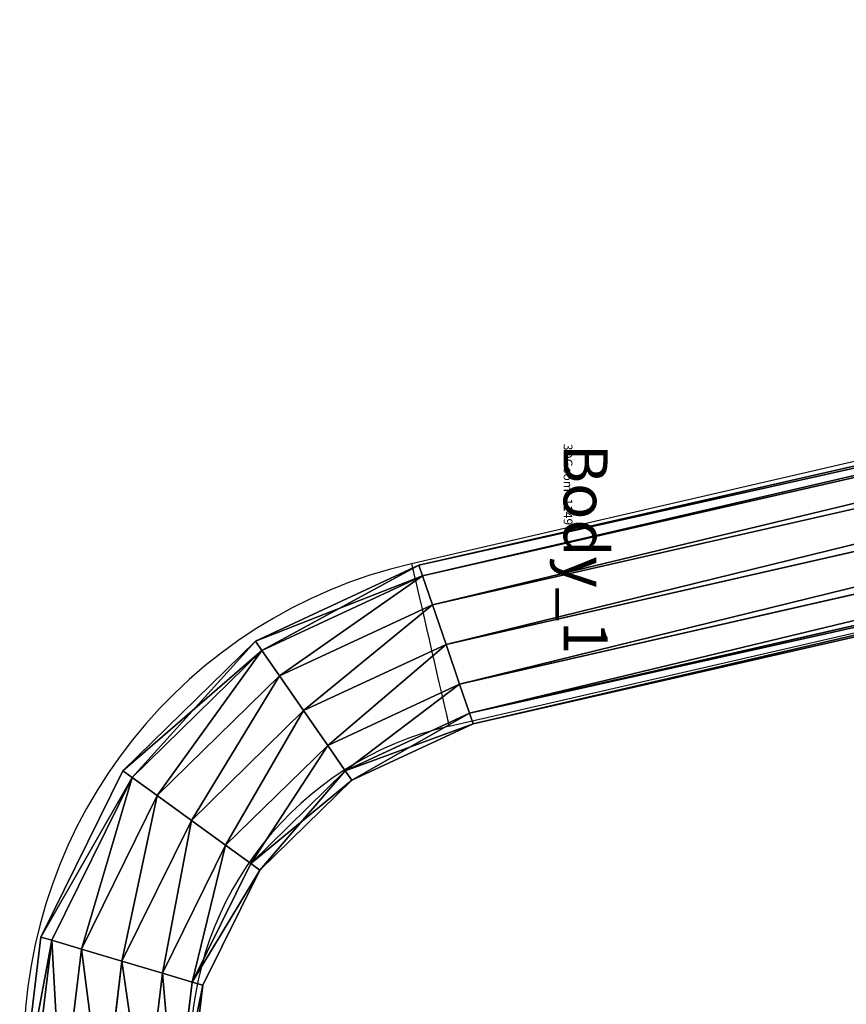
# Model space of a CAD drawing. Units: centimetres. Extents: x -754 to 438, y -672 to 668.
# Drawn here: x -126 to -107, y 65 to 87 of the extents above; entities that cross this region are included whole.
import ezdxf

# ---------------------------------------------------------------- set-up
doc = ezdxf.new("R2010")
doc.units = ezdxf.units.CM
doc.header["$LTSCALE"] = 2.54
doc.layers.get('0').update_dxf_attribs({"true_color": 0xff5454})
doc.layers.add('VP-EQ', color=7, linetype='Continuous', true_color=0x8a3492)

# ---------------------------------------------------------------- blocks, each defined once
blk = doc.blocks.new('3DGeom_1149_Defintion')
blk = doc.blocks.new('Group118_3')
at = {"color": 0, "extrusion": (-1, 4.89409e-16, -2.36048e-15)}
ref = blk.add_blockref('3DGeom_1149_Defintion', (163.862, -7.239, -51.449), dxfattribs=dict(at, xscale=0.06478656494007336, yscale=0.06478656494007334, zscale=0.06478656494007336, rotation=360))
ref.add_attrib('Skp_ComponentInstanceName', '3DGeom~1149', (0, 0), dxfattribs={"height": 0.2})
blk = doc.blocks.new('Group117_3')
at = {"color": 0}
ref = blk.add_blockref('Group118_3', (0, 0), dxfattribs=at)
ref.add_attrib('Skp_GroupInstanceName', 'Body_1', (0, 0), dxfattribs={"height": 1})
blk = doc.blocks.new('Group112')
at = {"color": 0}
blk.add_blockref('Group117_3', (-45.824, 0.088, 0.295), dxfattribs=at)
blk = doc.blocks.new('Komponent_86')
at = {"color": 0, "rotation": 90.00000000000001}
blk.add_blockref('Group112', (0.172, 11.861, 21.127), dxfattribs=at)
blk = doc.blocks.new('Grupuj_98')
at = {"color": 0}
for p, q in [((72.025, 30.908), (72.4, 34.025)), ((72.025, 30.908), (72.4, 34.025)), ((72.272, 30.835, -0.95), (72.655, 34.01, -0.95)), ((72.272, 30.835, -0.95), (72.655, 34.01, -0.95)), ((72.272, 30.835, 0.95), (72.655, 34.01, 0.95)), ((72.272, 30.835, 0.95), (72.655, 34.01, 0.95)), ((72.949, 30.633, -1.645), (73.35, 33.968, -1.645)), ((72.949, 30.633, -1.645), (73.35, 33.968, -1.645)), ((72.949, 30.633, 1.645), (73.35, 33.968, 1.645)), ((72.949, 30.633, 1.645), (73.35, 33.968, 1.645)), ((74.3, 33.911, -1.9), (73.872, 30.359, -1.9)), ((73.872, 30.359, 1.9), (74.3, 33.911, 1.9)), ((73.872, 30.359, 1.9), (74.3, 33.911, 1.9)), ((74.3, 33.911, -1.9), (73.872, 30.359, -1.9)), ((74.796, 30.084, 1.645), (75.25, 33.854, 1.645)), ((74.796, 30.084, 1.645), (75.25, 33.854, 1.645)), ((74.796, 30.084, -1.645), (75.25, 33.854, -1.645)), ((74.796, 30.084, -1.645), (75.25, 33.854, -1.645)), ((75.472, 29.883, 0.95), (75.945, 33.812, 0.95)), ((75.472, 29.883, 0.95), (75.945, 33.812, 0.95)), ((75.472, 29.883, -0.95), (75.945, 33.812, -0.95)), ((75.472, 29.883, -0.95), (75.945, 33.812, -0.95)), ((75.72, 29.809), (76.2, 33.797)), ((75.72, 29.809), (76.2, 33.797)), ((70.729, 28.282), (72.025, 30.908)), ((70.729, 28.282), (72.025, 30.908)), ((70.938, 28.13, -0.95), (72.272, 30.835, -0.95)), ((70.938, 28.13, -0.95), (72.272, 30.835, -0.95)), ((70.938, 28.13, 0.95), (72.272, 30.835, 0.95)), ((70.938, 28.13, 0.95), (72.272, 30.835, 0.95)), ((72.025, 30.908), (72.272, 30.835, -0.95)), ((72.272, 30.835, 0.95), (72.025, 30.908)), ((72.025, 30.908), (72.272, 30.835, -0.95)), ((72.272, 30.835, 0.95), (72.025, 30.908)), ((72.272, 30.835, -0.95), (72.949, 30.633, -1.645)), ((72.949, 30.633, 1.645), (72.272, 30.835, 0.95)), ((72.272, 30.835, -0.95), (72.949, 30.633, -1.645)), ((72.949, 30.633, 1.645), (72.272, 30.835, 0.95)), ((71.509, 27.716, -1.645), (72.949, 30.633, -1.645)), ((71.509, 27.716, -1.645), (72.949, 30.633, -1.645)), ((71.509, 27.716, 1.645), (72.949, 30.633, 1.645)), ((71.509, 27.716, 1.645), (72.949, 30.633, 1.645)), ((72.949, 30.633, -1.645), (73.872, 30.359, -1.9)), ((73.872, 30.359, 1.9), (72.949, 30.633, 1.645)), ((72.949, 30.633, -1.645), (73.872, 30.359, -1.9)), ((73.872, 30.359, 1.9), (72.949, 30.633, 1.645)), ((73.872, 30.359, -1.9), (72.289, 27.15, -1.9)), ((72.289, 27.15, 1.9), (73.872, 30.359, 1.9)), ((72.289, 27.15, 1.9), (73.872, 30.359, 1.9)), ((73.872, 30.359, -1.9), (72.289, 27.15, -1.9)), ((74.796, 30.084, 1.645), (73.872, 30.359, 1.9)), ((73.872, 30.359, -1.9), (74.796, 30.084, -1.645)), ((74.796, 30.084, 1.645), (73.872, 30.359, 1.9)), ((73.872, 30.359, -1.9), (74.796, 30.084, -1.645)), ((73.07, 26.584, 1.645), (74.796, 30.084, 1.645)), ((73.07, 26.584, 1.645), (74.796, 30.084, 1.645)), ((73.07, 26.584, -1.645), (74.796, 30.084, -1.645)), ((73.07, 26.584, -1.645), (74.796, 30.084, -1.645)), ((75.472, 29.883, 0.95), (74.796, 30.084, 1.645)), ((74.796, 30.084, -1.645), (75.472, 29.883, -0.95)), ((75.472, 29.883, 0.95), (74.796, 30.084, 1.645)), ((74.796, 30.084, -1.645), (75.472, 29.883, -0.95)), ((73.641, 26.17, 0.95), (75.472, 29.883, 0.95)), ((73.641, 26.17, 0.95), (75.472, 29.883, 0.95)), ((73.641, 26.17, -0.95), (75.472, 29.883, -0.95)), ((73.641, 26.17, -0.95), (75.472, 29.883, -0.95)), ((75.72, 29.809), (75.472, 29.883, 0.95)), ((75.472, 29.883, -0.95), (75.72, 29.809)), ((75.72, 29.809), (75.472, 29.883, 0.95)), ((75.472, 29.883, -0.95), (75.72, 29.809)), ((73.85, 26.018), (75.72, 29.809)), ((73.85, 26.018), (75.72, 29.809)), ((68.635, 26.234), (70.729, 28.282)), ((68.635, 26.234), (70.729, 28.282)), ((70.729, 28.282), (70.938, 28.13, -0.95)), ((70.938, 28.13, 0.95), (70.729, 28.282)), ((70.729, 28.282), (70.938, 28.13, -0.95)), ((70.938, 28.13, 0.95), (70.729, 28.282)), ((68.782, 26.022, -0.95), (70.938, 28.13, -0.95)), ((68.782, 26.022, -0.95), (70.938, 28.13, -0.95)), ((68.782, 26.022, 0.95), (70.938, 28.13, 0.95)), ((68.782, 26.022, 0.95), (70.938, 28.13, 0.95)), ((70.938, 28.13, -0.95), (71.509, 27.716, -1.645)), ((71.509, 27.716, 1.645), (70.938, 28.13, 0.95)), ((70.938, 28.13, -0.95), (71.509, 27.716, -1.645)), ((71.509, 27.716, 1.645), (70.938, 28.13, 0.95)), ((69.183, 25.442, -1.645), (71.509, 27.716, -1.645)), ((69.183, 25.442, -1.645), (71.509, 27.716, -1.645)), ((69.183, 25.442, 1.645), (71.509, 27.716, 1.645)), ((69.183, 25.442, 1.645), (71.509, 27.716, 1.645)), ((71.509, 27.716, -1.645), (72.289, 27.15, -1.9)), ((72.289, 27.15, 1.9), (71.509, 27.716, 1.645)), ((71.509, 27.716, -1.645), (72.289, 27.15, -1.9)), ((72.289, 27.15, 1.9), (71.509, 27.716, 1.645)), ((72.289, 27.15, -1.9), (69.731, 24.649, -1.9)), ((69.731, 24.649, 1.9), (72.289, 27.15, 1.9)), ((69.731, 24.649, 1.9), (72.289, 27.15, 1.9)), ((72.289, 27.15, -1.9), (69.731, 24.649, -1.9)), ((73.07, 26.584, 1.645), (72.289, 27.15, 1.9)), ((72.289, 27.15, -1.9), (73.07, 26.584, -1.645)), ((73.07, 26.584, 1.645), (72.289, 27.15, 1.9)), ((72.289, 27.15, -1.9), (73.07, 26.584, -1.645)), ((70.279, 23.856, 1.645), (73.07, 26.584, 1.645)), ((70.279, 23.856, 1.645), (73.07, 26.584, 1.645)), ((70.279, 23.856, -1.645), (73.07, 26.584, -1.645)), ((70.279, 23.856, -1.645), (73.07, 26.584, -1.645)), ((73.641, 26.17, 0.95), (73.07, 26.584, 1.645)), ((73.07, 26.584, -1.645), (73.641, 26.17, -0.95)), ((73.641, 26.17, 0.95), (73.07, 26.584, 1.645)), ((73.07, 26.584, -1.645), (73.641, 26.17, -0.95)), ((65.868, 24.947), (68.635, 26.234)), ((65.868, 24.947), (68.635, 26.234)), ((68.635, 26.234), (68.782, 26.022, -0.95)), ((68.782, 26.022, 0.95), (68.635, 26.234)), ((68.635, 26.234), (68.782, 26.022, -0.95)), ((68.782, 26.022, 0.95), (68.635, 26.234)), ((70.68, 23.276, 0.95), (73.641, 26.17, 0.95)), ((70.68, 23.276, 0.95), (73.641, 26.17, 0.95)), ((70.68, 23.276, -0.95), (73.641, 26.17, -0.95)), ((70.68, 23.276, -0.95), (73.641, 26.17, -0.95)), ((73.85, 26.018), (73.641, 26.17, 0.95)), ((73.641, 26.17, -0.95), (73.85, 26.018)), ((73.85, 26.018), (73.641, 26.17, 0.95)), ((73.641, 26.17, -0.95), (73.85, 26.018)), ((65.951, 24.705, -0.95), (68.782, 26.022, -0.95)), ((65.951, 24.705, -0.95), (68.782, 26.022, -0.95)), ((65.951, 24.705, 0.95), (68.782, 26.022, 0.95)), ((65.951, 24.705, 0.95), (68.782, 26.022, 0.95)), ((68.782, 26.022, -0.95), (69.183, 25.442, -1.645)), ((69.183, 25.442, 1.645), (68.782, 26.022, 0.95)), ((68.782, 26.022, -0.95), (69.183, 25.442, -1.645)), ((69.183, 25.442, 1.645), (68.782, 26.022, 0.95)), ((70.827, 23.063), (73.85, 26.018)), ((70.827, 23.063), (73.85, 26.018)), ((66.178, 24.043, -1.645), (69.183, 25.442, -1.645)), ((66.178, 24.043, -1.645), (69.183, 25.442, -1.645)), ((66.178, 24.043, 1.645), (69.183, 25.442, 1.645)), ((66.178, 24.043, 1.645), (69.183, 25.442, 1.645)), ((69.183, 25.442, -1.645), (69.731, 24.649, -1.9)), ((69.731, 24.649, 1.9), (69.183, 25.442, 1.645)), ((69.183, 25.442, -1.645), (69.731, 24.649, -1.9)), ((69.731, 24.649, 1.9), (69.183, 25.442, 1.645)), ((11.964, 12.672), (65.868, 24.947)), ((11.964, 12.672), (65.868, 24.947)), ((65.868, 24.947), (65.951, 24.705, -0.95)), ((65.951, 24.705, 0.95), (65.868, 24.947)), ((65.868, 24.947), (65.951, 24.705, -0.95)), ((65.951, 24.705, 0.95), (65.868, 24.947)), ((12.001, 12.42, -0.95), (65.951, 24.705, -0.95)), ((12.001, 12.42, -0.95), (65.951, 24.705, -0.95)), ((12.001, 12.42, 0.95), (65.951, 24.705, 0.95)), ((12.001, 12.42, 0.95), (65.951, 24.705, 0.95)), ((65.951, 24.705, -0.95), (66.178, 24.043, -1.645)), ((66.178, 24.043, 1.645), (65.951, 24.705, 0.95)), ((65.951, 24.705, -0.95), (66.178, 24.043, -1.645)), ((66.178, 24.043, 1.645), (65.951, 24.705, 0.95)), ((69.731, 24.649, -1.9), (66.487, 23.139, -1.9)), ((66.487, 23.139, 1.9), (69.731, 24.649, 1.9)), ((66.487, 23.139, 1.9), (69.731, 24.649, 1.9)), ((69.731, 24.649, -1.9), (66.487, 23.139, -1.9)), ((70.279, 23.856, 1.645), (69.731, 24.649, 1.9)), ((69.731, 24.649, -1.9), (70.279, 23.856, -1.645)), ((70.279, 23.856, 1.645), (69.731, 24.649, 1.9)), ((69.731, 24.649, -1.9), (70.279, 23.856, -1.645)), ((12.102, 11.73, -1.645), (66.178, 24.043, -1.645)), ((12.102, 11.73, -1.645), (66.178, 24.043, -1.645)), ((12.102, 11.73, 1.645), (66.178, 24.043, 1.645)), ((12.102, 11.73, 1.645), (66.178, 24.043, 1.645)), ((66.178, 24.043, -1.645), (66.487, 23.139, -1.9)), ((66.487, 23.139, 1.9), (66.178, 24.043, 1.645)), ((66.178, 24.043, -1.645), (66.487, 23.139, -1.9)), ((66.487, 23.139, 1.9), (66.178, 24.043, 1.645)), ((66.796, 22.235, 1.645), (70.279, 23.856, 1.645)), ((66.796, 22.235, 1.645), (70.279, 23.856, 1.645)), ((66.796, 22.235, -1.645), (70.279, 23.856, -1.645)), ((66.796, 22.235, -1.645), (70.279, 23.856, -1.645)), ((70.68, 23.276, 0.95), (70.279, 23.856, 1.645)), ((70.279, 23.856, -1.645), (70.68, 23.276, -0.95)), ((70.68, 23.276, 0.95), (70.279, 23.856, 1.645)), ((70.279, 23.856, -1.645), (70.68, 23.276, -0.95)), ((66.487, 23.139, -1.9), (12.24, 10.787, -1.9)), ((12.24, 10.787, 1.9), (66.487, 23.139, 1.9)), ((12.24, 10.787, 1.9), (66.487, 23.139, 1.9)), ((66.487, 23.139, -1.9), (12.24, 10.787, -1.9)), ((66.796, 22.235, 1.645), (66.487, 23.139, 1.9)), ((66.487, 23.139, -1.9), (66.796, 22.235, -1.645)), ((66.796, 22.235, 1.645), (66.487, 23.139, 1.9)), ((66.487, 23.139, -1.9), (66.796, 22.235, -1.645)), ((67.023, 21.574, 0.95), (70.68, 23.276, 0.95)), ((67.023, 21.574, 0.95), (70.68, 23.276, 0.95)), ((67.023, 21.574, -0.95), (70.68, 23.276, -0.95)), ((67.023, 21.574, -0.95), (70.68, 23.276, -0.95)), ((70.827, 23.063), (70.68, 23.276, 0.95)), ((70.68, 23.276, -0.95), (70.827, 23.063)), ((70.827, 23.063), (70.68, 23.276, 0.95)), ((70.68, 23.276, -0.95), (70.827, 23.063)), ((67.105, 21.332), (70.827, 23.063)), ((67.105, 21.332), (70.827, 23.063)), ((12.379, 9.844, 1.645), (66.796, 22.235, 1.645)), ((12.379, 9.844, 1.645), (66.796, 22.235, 1.645)), ((12.379, 9.844, -1.645), (66.796, 22.235, -1.645)), ((12.379, 9.844, -1.645), (66.796, 22.235, -1.645)), ((67.023, 21.574, 0.95), (66.796, 22.235, 1.645)), ((66.796, 22.235, -1.645), (67.023, 21.574, -0.95)), ((67.023, 21.574, 0.95), (66.796, 22.235, 1.645)), ((66.796, 22.235, -1.645), (67.023, 21.574, -0.95)), ((12.48, 9.154, 0.95), (67.023, 21.574, 0.95)), ((12.48, 9.154, 0.95), (67.023, 21.574, 0.95)), ((12.48, 9.154, -0.95), (67.023, 21.574, -0.95)), ((12.48, 9.154, -0.95), (67.023, 21.574, -0.95)), ((67.105, 21.332), (67.023, 21.574, 0.95)), ((67.023, 21.574, -0.95), (67.105, 21.332)), ((67.105, 21.332), (67.023, 21.574, 0.95)), ((67.023, 21.574, -0.95), (67.105, 21.332)), ((12.517, 8.901), (67.105, 21.332)), ((12.517, 8.901), (67.105, 21.332))]:
    blk.add_line(p, q, dxfattribs=at)
mesh = blk.add_polyface(dxfattribs=at)
corners = [(72.025, 30.908), (72.655, 34.01, -0.95), (72.272, 30.835, -0.95), (72.4, 34.025)]
mesh.append_faces([[corners[k] for k in face] for face in [(0, 1, 2), (1, 0, 3)]], dxfattribs={"vtx0": -1, "color": 0})
mesh = blk.add_polyface(dxfattribs=at)
corners = [(72.655, 34.01, 0.95), (72.025, 30.908), (72.272, 30.835, 0.95), (72.4, 34.025)]
mesh.append_faces([[corners[k] for k in face] for face in [(0, 1, 2), (1, 0, 3)]], dxfattribs={"vtx0": -1, "color": 0})
mesh = blk.add_polyface(dxfattribs=at)
corners = [(72.655, 34.01, -0.95), (72.949, 30.633, -1.645), (72.272, 30.835, -0.95), (73.35, 33.968, -1.645)]
mesh.append_faces([[corners[k] for k in face] for face in [(0, 1, 2), (1, 0, 3)]], dxfattribs={"vtx0": -1, "color": 0})
mesh = blk.add_polyface(dxfattribs=at)
corners = [(72.949, 30.633, 1.645), (72.655, 34.01, 0.95), (72.272, 30.835, 0.95), (73.35, 33.968, 1.645)]
mesh.append_faces([[corners[k] for k in face] for face in [(0, 1, 2), (1, 0, 3)]], dxfattribs={"vtx0": -1, "color": 0})
mesh = blk.add_polyface(dxfattribs=at)
corners = [(73.35, 33.968, -1.645), (73.872, 30.359, -1.9), (72.949, 30.633, -1.645), (74.3, 33.911, -1.9)]
mesh.append_faces([[corners[k] for k in face] for face in [(0, 1, 2), (1, 0, 3)]], dxfattribs={"vtx0": -1, "color": 0})
mesh = blk.add_polyface(dxfattribs=at)
corners = [(73.872, 30.359, 1.9), (73.35, 33.968, 1.645), (72.949, 30.633, 1.645), (74.3, 33.911, 1.9)]
mesh.append_faces([[corners[k] for k in face] for face in [(0, 1, 2), (1, 0, 3)]], dxfattribs={"vtx0": -1, "color": 0})
mesh = blk.add_polyface(dxfattribs=at)
corners = [(74.796, 30.084, 1.645), (74.3, 33.911, 1.9), (73.872, 30.359, 1.9), (75.25, 33.854, 1.645)]
mesh.append_faces([[corners[k] for k in face] for face in [(0, 1, 2), (1, 0, 3)]], dxfattribs={"vtx0": -1, "color": 0})
mesh = blk.add_polyface(dxfattribs=at)
corners = [(74.3, 33.911, -1.9), (74.796, 30.084, -1.645), (73.872, 30.359, -1.9), (75.25, 33.854, -1.645)]
mesh.append_faces([[corners[k] for k in face] for face in [(0, 1, 2), (1, 0, 3)]], dxfattribs={"vtx0": -1, "color": 0})
mesh = blk.add_polyface(dxfattribs=at)
corners = [(75.472, 29.883, 0.95), (75.25, 33.854, 1.645), (74.796, 30.084, 1.645), (75.945, 33.812, 0.95)]
mesh.append_faces([[corners[k] for k in face] for face in [(0, 1, 2), (1, 0, 3)]], dxfattribs={"vtx0": -1, "color": 0})
mesh = blk.add_polyface(dxfattribs=at)
corners = [(75.25, 33.854, -1.645), (75.472, 29.883, -0.95), (74.796, 30.084, -1.645), (75.945, 33.812, -0.95)]
mesh.append_faces([[corners[k] for k in face] for face in [(0, 1, 2), (1, 0, 3)]], dxfattribs={"vtx0": -1, "color": 0})
mesh = blk.add_polyface(dxfattribs=at)
corners = [(76.2, 33.797), (75.472, 29.883, 0.95), (75.72, 29.809), (75.945, 33.812, 0.95)]
mesh.append_faces([[corners[k] for k in face] for face in [(0, 1, 2), (1, 0, 3)]], dxfattribs={"vtx0": -1, "color": 0})
mesh = blk.add_polyface(dxfattribs=at)
corners = [(75.472, 29.883, -0.95), (76.2, 33.797), (75.72, 29.809), (75.945, 33.812, -0.95)]
mesh.append_faces([[corners[k] for k in face] for face in [(0, 1, 2), (1, 0, 3)]], dxfattribs={"vtx0": -1, "color": 0})
mesh = blk.add_polyface(dxfattribs=at)
corners = [(70.729, 28.282), (72.272, 30.835, -0.95), (70.938, 28.13, -0.95), (72.025, 30.908)]
mesh.append_faces([[corners[k] for k in face] for face in [(0, 1, 2), (1, 0, 3)]], dxfattribs={"vtx0": -1, "color": 0})
mesh = blk.add_polyface(dxfattribs=at)
corners = [(72.272, 30.835, 0.95), (70.729, 28.282), (70.938, 28.13, 0.95), (72.025, 30.908)]
mesh.append_faces([[corners[k] for k in face] for face in [(0, 1, 2), (1, 0, 3)]], dxfattribs={"vtx0": -1, "color": 0})
mesh = blk.add_polyface(dxfattribs=at)
corners = [(72.272, 30.835, -0.95), (71.509, 27.716, -1.645), (70.938, 28.13, -0.95), (72.949, 30.633, -1.645)]
mesh.append_faces([[corners[k] for k in face] for face in [(0, 1, 2), (1, 0, 3)]], dxfattribs={"vtx0": -1, "color": 0})
mesh = blk.add_polyface(dxfattribs=at)
corners = [(71.509, 27.716, 1.645), (72.272, 30.835, 0.95), (70.938, 28.13, 0.95), (72.949, 30.633, 1.645)]
mesh.append_faces([[corners[k] for k in face] for face in [(0, 1, 2), (1, 0, 3)]], dxfattribs={"vtx0": -1, "color": 0})
mesh = blk.add_polyface(dxfattribs=at)
corners = [(72.949, 30.633, -1.645), (72.289, 27.15, -1.9), (71.509, 27.716, -1.645), (73.872, 30.359, -1.9)]
mesh.append_faces([[corners[k] for k in face] for face in [(0, 1, 2), (1, 0, 3)]], dxfattribs={"vtx0": -1, "color": 0})
mesh = blk.add_polyface(dxfattribs=at)
corners = [(72.289, 27.15, 1.9), (72.949, 30.633, 1.645), (71.509, 27.716, 1.645), (73.872, 30.359, 1.9)]
mesh.append_faces([[corners[k] for k in face] for face in [(0, 1, 2), (1, 0, 3)]], dxfattribs={"vtx0": -1, "color": 0})
mesh = blk.add_polyface(dxfattribs=at)
corners = [(73.07, 26.584, 1.645), (73.872, 30.359, 1.9), (72.289, 27.15, 1.9), (74.796, 30.084, 1.645)]
mesh.append_faces([[corners[k] for k in face] for face in [(0, 1, 2), (1, 0, 3)]], dxfattribs={"vtx0": -1, "color": 0})
mesh = blk.add_polyface(dxfattribs=at)
corners = [(73.872, 30.359, -1.9), (73.07, 26.584, -1.645), (72.289, 27.15, -1.9), (74.796, 30.084, -1.645)]
mesh.append_faces([[corners[k] for k in face] for face in [(0, 1, 2), (1, 0, 3)]], dxfattribs={"vtx0": -1, "color": 0})
mesh = blk.add_polyface(dxfattribs=at)
corners = [(73.641, 26.17, 0.95), (74.796, 30.084, 1.645), (73.07, 26.584, 1.645), (75.472, 29.883, 0.95)]
mesh.append_faces([[corners[k] for k in face] for face in [(0, 1, 2), (1, 0, 3)]], dxfattribs={"vtx0": -1, "color": 0})
mesh = blk.add_polyface(dxfattribs=at)
corners = [(74.796, 30.084, -1.645), (73.641, 26.17, -0.95), (73.07, 26.584, -1.645), (75.472, 29.883, -0.95)]
mesh.append_faces([[corners[k] for k in face] for face in [(0, 1, 2), (1, 0, 3)]], dxfattribs={"vtx0": -1, "color": 0})
mesh = blk.add_polyface(dxfattribs=at)
corners = [(75.72, 29.809), (73.641, 26.17, 0.95), (73.85, 26.018), (75.472, 29.883, 0.95)]
mesh.append_faces([[corners[k] for k in face] for face in [(0, 1, 2), (1, 0, 3)]], dxfattribs={"vtx0": -1, "color": 0})
mesh = blk.add_polyface(dxfattribs=at)
corners = [(73.641, 26.17, -0.95), (75.72, 29.809), (73.85, 26.018), (75.472, 29.883, -0.95)]
mesh.append_faces([[corners[k] for k in face] for face in [(0, 1, 2), (1, 0, 3)]], dxfattribs={"vtx0": -1, "color": 0})
mesh = blk.add_polyface(dxfattribs=at)
corners = [(68.635, 26.234), (70.938, 28.13, -0.95), (68.782, 26.022, -0.95), (70.729, 28.282)]
mesh.append_faces([[corners[k] for k in face] for face in [(0, 1, 2), (1, 0, 3)]], dxfattribs={"vtx0": -1, "color": 0})
mesh = blk.add_polyface(dxfattribs=at)
corners = [(68.782, 26.022, 0.95), (70.729, 28.282), (68.635, 26.234), (70.938, 28.13, 0.95)]
mesh.append_faces([[corners[k] for k in face] for face in [(0, 1, 2), (1, 0, 3)]], dxfattribs={"vtx0": -1, "color": 0})
mesh = blk.add_polyface(dxfattribs=at)
corners = [(70.938, 28.13, -0.95), (69.183, 25.442, -1.645), (68.782, 26.022, -0.95), (71.509, 27.716, -1.645)]
mesh.append_faces([[corners[k] for k in face] for face in [(0, 1, 2), (1, 0, 3)]], dxfattribs={"vtx0": -1, "color": 0})
mesh = blk.add_polyface(dxfattribs=at)
corners = [(69.183, 25.442, 1.645), (70.938, 28.13, 0.95), (68.782, 26.022, 0.95), (71.509, 27.716, 1.645)]
mesh.append_faces([[corners[k] for k in face] for face in [(0, 1, 2), (1, 0, 3)]], dxfattribs={"vtx0": -1, "color": 0})
mesh = blk.add_polyface(dxfattribs=at)
corners = [(71.509, 27.716, -1.645), (69.731, 24.649, -1.9), (69.183, 25.442, -1.645), (72.289, 27.15, -1.9)]
mesh.append_faces([[corners[k] for k in face] for face in [(0, 1, 2), (1, 0, 3)]], dxfattribs={"vtx0": -1, "color": 0})
mesh = blk.add_polyface(dxfattribs=at)
corners = [(69.731, 24.649, 1.9), (71.509, 27.716, 1.645), (69.183, 25.442, 1.645), (72.289, 27.15, 1.9)]
mesh.append_faces([[corners[k] for k in face] for face in [(0, 1, 2), (1, 0, 3)]], dxfattribs={"vtx0": -1, "color": 0})
mesh = blk.add_polyface(dxfattribs=at)
corners = [(70.279, 23.856, 1.645), (72.289, 27.15, 1.9), (69.731, 24.649, 1.9), (73.07, 26.584, 1.645)]
mesh.append_faces([[corners[k] for k in face] for face in [(0, 1, 2), (1, 0, 3)]], dxfattribs={"vtx0": -1, "color": 0})
mesh = blk.add_polyface(dxfattribs=at)
corners = [(72.289, 27.15, -1.9), (70.279, 23.856, -1.645), (69.731, 24.649, -1.9), (73.07, 26.584, -1.645)]
mesh.append_faces([[corners[k] for k in face] for face in [(0, 1, 2), (1, 0, 3)]], dxfattribs={"vtx0": -1, "color": 0})
mesh = blk.add_polyface(dxfattribs=at)
corners = [(70.68, 23.276, 0.95), (73.07, 26.584, 1.645), (70.279, 23.856, 1.645), (73.641, 26.17, 0.95)]
mesh.append_faces([[corners[k] for k in face] for face in [(0, 1, 2), (1, 0, 3)]], dxfattribs={"vtx0": -1, "color": 0})
mesh = blk.add_polyface(dxfattribs=at)
corners = [(73.07, 26.584, -1.645), (70.68, 23.276, -0.95), (70.279, 23.856, -1.645), (73.641, 26.17, -0.95)]
mesh.append_faces([[corners[k] for k in face] for face in [(0, 1, 2), (1, 0, 3)]], dxfattribs={"vtx0": -1, "color": 0})
mesh = blk.add_polyface(dxfattribs=at)
corners = [(65.868, 24.947), (68.782, 26.022, -0.95), (65.951, 24.705, -0.95), (68.635, 26.234)]
mesh.append_faces([[corners[k] for k in face] for face in [(0, 1, 2), (1, 0, 3)]], dxfattribs={"vtx0": -1, "color": 0})
mesh = blk.add_polyface(dxfattribs=at)
corners = [(65.951, 24.705, 0.95), (68.635, 26.234), (65.868, 24.947), (68.782, 26.022, 0.95)]
mesh.append_faces([[corners[k] for k in face] for face in [(0, 1, 2), (1, 0, 3)]], dxfattribs={"vtx0": -1, "color": 0})
mesh = blk.add_polyface(dxfattribs=at)
corners = [(73.641, 26.17, 0.95), (70.827, 23.063), (73.85, 26.018), (70.68, 23.276, 0.95)]
mesh.append_faces([[corners[k] for k in face] for face in [(0, 1, 2), (1, 0, 3)]], dxfattribs={"vtx0": -1, "color": 0})
mesh = blk.add_polyface(dxfattribs=at)
corners = [(73.85, 26.018), (70.68, 23.276, -0.95), (73.641, 26.17, -0.95), (70.827, 23.063)]
mesh.append_faces([[corners[k] for k in face] for face in [(0, 1, 2), (1, 0, 3)]], dxfattribs={"vtx0": -1, "color": 0})
mesh = blk.add_polyface(dxfattribs=at)
corners = [(68.782, 26.022, -0.95), (66.178, 24.043, -1.645), (65.951, 24.705, -0.95), (69.183, 25.442, -1.645)]
mesh.append_faces([[corners[k] for k in face] for face in [(0, 1, 2), (1, 0, 3)]], dxfattribs={"vtx0": -1, "color": 0})
mesh = blk.add_polyface(dxfattribs=at)
corners = [(66.178, 24.043, 1.645), (68.782, 26.022, 0.95), (65.951, 24.705, 0.95), (69.183, 25.442, 1.645)]
mesh.append_faces([[corners[k] for k in face] for face in [(0, 1, 2), (1, 0, 3)]], dxfattribs={"vtx0": -1, "color": 0})
mesh = blk.add_polyface(dxfattribs=at)
corners = [(69.183, 25.442, -1.645), (66.487, 23.139, -1.9), (66.178, 24.043, -1.645), (69.731, 24.649, -1.9)]
mesh.append_faces([[corners[k] for k in face] for face in [(0, 1, 2), (1, 0, 3)]], dxfattribs={"vtx0": -1, "color": 0})
mesh = blk.add_polyface(dxfattribs=at)
corners = [(66.487, 23.139, 1.9), (69.183, 25.442, 1.645), (66.178, 24.043, 1.645), (69.731, 24.649, 1.9)]
mesh.append_faces([[corners[k] for k in face] for face in [(0, 1, 2), (1, 0, 3)]], dxfattribs={"vtx0": -1, "color": 0})
mesh = blk.add_polyface(dxfattribs=at)
corners = [(11.964, 12.672), (65.951, 24.705, -0.95), (12.001, 12.42, -0.95), (65.868, 24.947)]
mesh.append_faces([[corners[k] for k in face] for face in [(0, 1, 2), (1, 0, 3)]], dxfattribs={"vtx0": -1, "color": 0})
mesh = blk.add_polyface(dxfattribs=at)
corners = [(12.001, 12.42, 0.95), (65.868, 24.947), (11.964, 12.672), (65.951, 24.705, 0.95)]
mesh.append_faces([[corners[k] for k in face] for face in [(0, 1, 2), (1, 0, 3)]], dxfattribs={"vtx0": -1, "color": 0})
mesh = blk.add_polyface(dxfattribs=at)
corners = [(65.951, 24.705, -0.95), (12.102, 11.73, -1.645), (12.001, 12.42, -0.95), (66.178, 24.043, -1.645)]
mesh.append_faces([[corners[k] for k in face] for face in [(0, 1, 2), (1, 0, 3)]], dxfattribs={"vtx0": -1, "color": 0})
mesh = blk.add_polyface(dxfattribs=at)
corners = [(12.102, 11.73, 1.645), (65.951, 24.705, 0.95), (12.001, 12.42, 0.95), (66.178, 24.043, 1.645)]
mesh.append_faces([[corners[k] for k in face] for face in [(0, 1, 2), (1, 0, 3)]], dxfattribs={"vtx0": -1, "color": 0})
mesh = blk.add_polyface(dxfattribs=at)
corners = [(66.796, 22.235, 1.645), (69.731, 24.649, 1.9), (66.487, 23.139, 1.9), (70.279, 23.856, 1.645)]
mesh.append_faces([[corners[k] for k in face] for face in [(0, 1, 2), (1, 0, 3)]], dxfattribs={"vtx0": -1, "color": 0})
mesh = blk.add_polyface(dxfattribs=at)
corners = [(69.731, 24.649, -1.9), (66.796, 22.235, -1.645), (66.487, 23.139, -1.9), (70.279, 23.856, -1.645)]
mesh.append_faces([[corners[k] for k in face] for face in [(0, 1, 2), (1, 0, 3)]], dxfattribs={"vtx0": -1, "color": 0})
mesh = blk.add_polyface(dxfattribs=at)
corners = [(66.178, 24.043, -1.645), (12.24, 10.787, -1.9), (12.102, 11.73, -1.645), (66.487, 23.139, -1.9)]
mesh.append_faces([[corners[k] for k in face] for face in [(0, 1, 2), (1, 0, 3)]], dxfattribs={"vtx0": -1, "color": 0})
mesh = blk.add_polyface(dxfattribs=at)
corners = [(12.24, 10.787, 1.9), (66.178, 24.043, 1.645), (12.102, 11.73, 1.645), (66.487, 23.139, 1.9)]
mesh.append_faces([[corners[k] for k in face] for face in [(0, 1, 2), (1, 0, 3)]], dxfattribs={"vtx0": -1, "color": 0})
mesh = blk.add_polyface(dxfattribs=at)
corners = [(67.023, 21.574, 0.95), (70.279, 23.856, 1.645), (66.796, 22.235, 1.645), (70.68, 23.276, 0.95)]
mesh.append_faces([[corners[k] for k in face] for face in [(0, 1, 2), (1, 0, 3)]], dxfattribs={"vtx0": -1, "color": 0})
mesh = blk.add_polyface(dxfattribs=at)
corners = [(70.279, 23.856, -1.645), (67.023, 21.574, -0.95), (66.796, 22.235, -1.645), (70.68, 23.276, -0.95)]
mesh.append_faces([[corners[k] for k in face] for face in [(0, 1, 2), (1, 0, 3)]], dxfattribs={"vtx0": -1, "color": 0})
mesh = blk.add_polyface(dxfattribs=at)
corners = [(12.379, 9.844, 1.645), (66.487, 23.139, 1.9), (12.24, 10.787, 1.9), (66.796, 22.235, 1.645)]
mesh.append_faces([[corners[k] for k in face] for face in [(0, 1, 2), (1, 0, 3)]], dxfattribs={"vtx0": -1, "color": 0})
mesh = blk.add_polyface(dxfattribs=at)
corners = [(66.487, 23.139, -1.9), (12.379, 9.844, -1.645), (12.24, 10.787, -1.9), (66.796, 22.235, -1.645)]
mesh.append_faces([[corners[k] for k in face] for face in [(0, 1, 2), (1, 0, 3)]], dxfattribs={"vtx0": -1, "color": 0})
mesh = blk.add_polyface(dxfattribs=at)
corners = [(70.68, 23.276, 0.95), (67.105, 21.332), (70.827, 23.063), (67.023, 21.574, 0.95)]
mesh.append_faces([[corners[k] for k in face] for face in [(0, 1, 2), (1, 0, 3)]], dxfattribs={"vtx0": -1, "color": 0})
mesh = blk.add_polyface(dxfattribs=at)
corners = [(70.827, 23.063), (67.023, 21.574, -0.95), (70.68, 23.276, -0.95), (67.105, 21.332)]
mesh.append_faces([[corners[k] for k in face] for face in [(0, 1, 2), (1, 0, 3)]], dxfattribs={"vtx0": -1, "color": 0})
mesh = blk.add_polyface(dxfattribs=at)
corners = [(12.48, 9.154, 0.95), (66.796, 22.235, 1.645), (12.379, 9.844, 1.645), (67.023, 21.574, 0.95)]
mesh.append_faces([[corners[k] for k in face] for face in [(0, 1, 2), (1, 0, 3)]], dxfattribs={"vtx0": -1, "color": 0})
mesh = blk.add_polyface(dxfattribs=at)
corners = [(66.796, 22.235, -1.645), (12.48, 9.154, -0.95), (12.379, 9.844, -1.645), (67.023, 21.574, -0.95)]
mesh.append_faces([[corners[k] for k in face] for face in [(0, 1, 2), (1, 0, 3)]], dxfattribs={"vtx0": -1, "color": 0})
mesh = blk.add_polyface(dxfattribs=at)
corners = [(67.023, 21.574, 0.95), (12.517, 8.901), (67.105, 21.332), (12.48, 9.154, 0.95)]
mesh.append_faces([[corners[k] for k in face] for face in [(0, 1, 2), (1, 0, 3)]], dxfattribs={"vtx0": -1, "color": 0})
mesh = blk.add_polyface(dxfattribs=at)
corners = [(67.105, 21.332), (12.48, 9.154, -0.95), (67.023, 21.574, -0.95), (12.517, 8.901)]
mesh.append_faces([[corners[k] for k in face] for face in [(0, 1, 2), (1, 0, 3)]], dxfattribs={"vtx0": -1, "color": 0})
blk = doc.blocks.new('Body_1')
at = {"color": 253, "true_color": 0xa8a8a8}
blk.add_blockref('Grupuj_98', (42.822, -449.612, 349.484), dxfattribs=at)
blk = doc.blocks.new('142131-1')
at = {"color": 0}
blk.add_blockref('Body_1', (0, 0), dxfattribs=at)
blk = doc.blocks.new('stra_ak_1')
at = {"color": 0}
blk.add_blockref('142131-1', (-40.822, 440.686, -49.391), dxfattribs=at)
blk = doc.blocks.new('Komponent_85')
at = {"color": 0, "rotation": 90.00000000000001}
blk.add_blockref('stra_ak_1', (43.682, 1.1, -30), dxfattribs=at)
blk = doc.blocks.new('Grupuj_5')
at = {"color": 0}
for name, p, rotation in [('Komponent_85', (44.038, 236.293, -20.975), 179.9999999999999), ('Komponent_86', (43.96, 169.47, 0.192), 270)]:
    blk.add_blockref(name, p, dxfattribs=dict(at, rotation=rotation))
blk = doc.blocks.new('30042')
at = {"layer": 'VP-EQ', "color": 0, "linetype": 'Continuous', "lineweight": 25}
for p, q in [((1894.719, 586.668), (1865.691, 579.966)), ((1866.545, 576.264), (1895.574, 582.966))]:
    blk.add_line(p, q, dxfattribs=at)
at = {"layer": 'VP-EQ', "color": 0, "linetype": 'Continuous', "lineweight": 25, "flags": 128}
blk.add_lwpolyline([(1865.691, 579.966), (1865.695, 579.949), (1865.707, 579.898), (1865.726, 579.813), (1865.753, 579.697), (1865.787, 579.551), (1865.826, 579.379), (1865.872, 579.183), (1865.921, 578.967), (1865.975, 578.735), (1866.031, 578.492), (1866.089, 578.241), (1866.147, 577.989), (1866.205, 577.738), (1866.261, 577.495), (1866.315, 577.263), (1866.365, 577.048), (1866.41, 576.852), (1866.45, 576.679), (1866.483, 576.533), (1866.51, 576.417), (1866.53, 576.332), (1866.541, 576.281), (1866.545, 576.264)], dxfattribs=at)
at = {"layer": 'VP-EQ', "color": 0, "linetype": 'Continuous', "lineweight": 25}
for radius in [11.4, 7.6]:
    blk.add_arc((1868.255, 568.859), radius, 103, 180, dxfattribs=at)
blk = doc.blocks.new('30042 2d')
at = {"layer": 'VP-EQ', "color": 0}
blk.add_blockref('30042', (-1554.198, -246.974), dxfattribs=at)

msp = doc.modelspace()

# ---------------------------------------------------------------- block references
at = {"color": 18, "true_color": 0x010101, "rotation": 269.9999999999999}
msp.add_blockref('Grupuj_5', (-283.243, 87.281), dxfattribs=at)
at = {"layer": 'VP-EQ', "color": 0}
msp.add_blockref('30042 2d', (-428.815, -258.442), dxfattribs=at)

doc.saveas('drawing.dxf')
